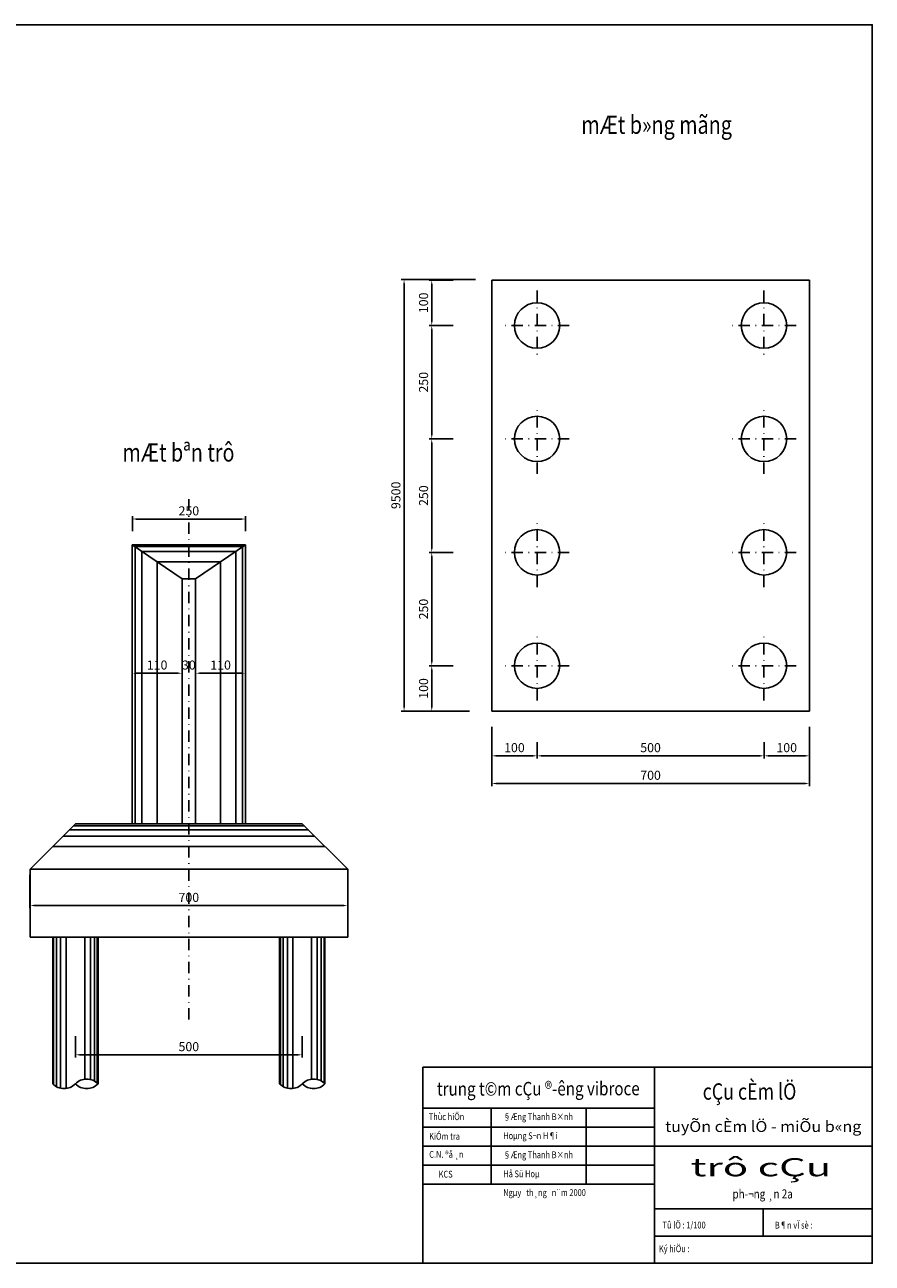
# Model space of a CAD drawing. Extents: x 238 to 2811, y -606 to 278.
# Drawn here: x 2203 to 2390, y -606 to -333 of the extents above; entities that cross this region are included whole.
import ezdxf
from ezdxf.enums import TextEntityAlignment as Align

# ---------------------------------------------------------------- set-up
doc = ezdxf.new("R2010")
doc.units = 0
doc.header["$LTSCALE"] = 5
doc.header["$MEASUREMENT"] = 0
doc.header["$PDMODE"] = 33
doc.linetypes.add('DASHDOT', pattern=[1, 0.5, -0.25, 0, -0.25])
doc.layers.get('0').update_dxf_attribs({"linetype": 'CONTINUOUS'})
doc.layers.get('DEFPOINTS').update_dxf_attribs({"linetype": 'CONTINUOUS'})
doc.styles.add('1', font='VHARIAL.TTF', dxfattribs={"width": 0.8})
doc.styles.add('ABCROMAN', font='abcroman.shx', dxfattribs={"width": 0.8})
doc.styles.add('VN-ABC', font='vn-abc.shx', dxfattribs={"width": 0.8})
doc.styles.add('VN-ABCH', font='vn-abch.shx', dxfattribs={"width": 0.8})
doc.dimstyles.new('BINH', dxfattribs={"dimscale": 0, "dimtxt": 2, "dimasz": 0.88, "dimexe": 0.6, "dimexo": 0.0625, "dimgap": 0.8, "dimtad": 1, "dimdec": 4, "dimzin": 0, "dimtxsty": 'VN-ABC', "dimcen": 0.09, "dimclrd": 10, "dimclre": 10, "dimclrt": 7, "dimazin": 3, "dimtfac": 0.09, "dimtdec": 4, "dimtix": 1, "dimtofl": 0, "dimtmove": 0, "dimatfit": 3, "dimtolj": 1, "dimtzin": 0})

# ---------------------------------------------------------------- blocks, each defined once
blk = doc.blocks.new('*D622')
at = {"color": 10, "linetype": 'BYBLOCK'}
for p, q in [((2292.7, -425.62), (2292.7, -448.86)), ((2297.41, -449.74), (2292.1, -449.74))]:
    blk.add_line(p, q, dxfattribs=at)
for points in [[(2292.56, -425.62), (2292.85, -425.62), (2292.7, -424.74)], [(2292.56, -448.86), (2292.85, -448.86), (2292.7, -449.74)]]:
    blk.add_solid(points, dxfattribs=at)
at = {"layer": 'DEFPOINTS', "color": 0, "linetype": 'BYBLOCK'}
for p in [(2297.48, -424.74), (2292.7, -449.74), (2297.48, -449.74)]:
    blk.add_point(p, dxfattribs=at)
at = {"color": 7, "linetype": 'BYBLOCK', "insert": (2290.9, -437.24), "char_height": 2, "attachment_point": 5, "rotation": 90, "style": 'VN-ABC'}
blk.add_mtext('\\A1;250', dxfattribs=at)
blk = doc.blocks.new('*D621')
at = {"color": 10, "linetype": 'BYBLOCK'}
for p, q in [((2302.37, -389.6), (2286, -389.6)), ((2286.6, -390.48), (2286.6, -483.86)), ((2301.04, -484.74), (2286, -484.74))]:
    blk.add_line(p, q, dxfattribs=at)
for points in [[(2286.46, -390.48), (2286.75, -390.48), (2286.6, -389.6)], [(2286.46, -483.86), (2286.75, -483.86), (2286.6, -484.74)]]:
    blk.add_solid(points, dxfattribs=at)
at = {"layer": 'DEFPOINTS', "color": 0, "linetype": 'BYBLOCK'}
for p in [(2302.43, -389.6), (2286.6, -484.74), (2301.1, -484.74)]:
    blk.add_point(p, dxfattribs=at)
at = {"color": 7, "linetype": 'BYBLOCK', "insert": (2284.8, -437.17), "char_height": 2, "attachment_point": 5, "rotation": 90, "style": 'VN-ABC'}
blk.add_mtext('\\A1;9500', dxfattribs=at)
blk = doc.blocks.new('*D624')
at = {"color": 10, "linetype": 'BYBLOCK'}
for p, q in [((2292.7, -450.62), (2292.7, -473.86)), ((2297.41, -474.74), (2292.1, -474.74))]:
    blk.add_line(p, q, dxfattribs=at)
for points in [[(2292.56, -450.62), (2292.85, -450.62), (2292.7, -449.74)], [(2292.56, -473.86), (2292.85, -473.86), (2292.7, -474.74)]]:
    blk.add_solid(points, dxfattribs=at)
at = {"layer": 'DEFPOINTS', "color": 0, "linetype": 'BYBLOCK'}
for p in [(2297.48, -449.74), (2292.7, -474.74), (2297.48, -474.74)]:
    blk.add_point(p, dxfattribs=at)
at = {"color": 7, "linetype": 'BYBLOCK', "insert": (2290.9, -462.24), "char_height": 2, "attachment_point": 5, "rotation": 90, "style": 'VN-ABC'}
blk.add_mtext('\\A1;250', dxfattribs=at)
blk = doc.blocks.new('*D623')
at = {"color": 10, "linetype": 'BYBLOCK'}
for p, q in [((2292.7, -475.62), (2292.7, -483.86)), ((2297.41, -484.74), (2292.1, -484.74))]:
    blk.add_line(p, q, dxfattribs=at)
for points in [[(2292.56, -475.62), (2292.85, -475.62), (2292.7, -474.74)], [(2292.56, -483.86), (2292.85, -483.86), (2292.7, -484.74)]]:
    blk.add_solid(points, dxfattribs=at)
at = {"layer": 'DEFPOINTS', "color": 0, "linetype": 'BYBLOCK'}
for p in [(2297.48, -474.74), (2292.7, -484.74), (2297.48, -484.74)]:
    blk.add_point(p, dxfattribs=at)
at = {"color": 7, "linetype": 'BYBLOCK', "insert": (2290.9, -479.74), "char_height": 2, "attachment_point": 5, "rotation": 90, "style": 'VN-ABC'}
blk.add_mtext('\\A1;100', dxfattribs=at)
blk = doc.blocks.new('*D619')
at = {"color": 10, "linetype": 'BYBLOCK'}
for p, q in [((2204.18, -520.83), (2204.18, -528.2)), ((2274.18, -521.52), (2274.18, -528.2)), ((2205.06, -527.6), (2273.3, -527.6))]:
    blk.add_line(p, q, dxfattribs=at)
for points in [[(2205.06, -527.45), (2205.06, -527.75), (2204.18, -527.6)], [(2273.3, -527.45), (2273.3, -527.75), (2274.18, -527.6)]]:
    blk.add_solid(points, dxfattribs=at)
at = {"layer": 'DEFPOINTS', "color": 0, "linetype": 'BYBLOCK'}
for p in [(2204.18, -520.77), (2274.18, -521.46), (2274.18, -527.6)]:
    blk.add_point(p, dxfattribs=at)
at = {"color": 7, "linetype": 'BYBLOCK', "insert": (2239.18, -525.8), "char_height": 2, "attachment_point": 5, "style": 'VN-ABC'}
blk.add_mtext('\\A1;700', dxfattribs=at)
blk = doc.blocks.new('*D618')
at = {"color": 10, "linetype": 'BYBLOCK'}
for p, q in [((2214.18, -556.36), (2214.18, -561.1)), ((2264.18, -556.36), (2264.18, -561.1)), ((2215.06, -560.5), (2263.3, -560.5))]:
    blk.add_line(p, q, dxfattribs=at)
for points in [[(2215.06, -560.35), (2215.06, -560.64), (2214.18, -560.5)], [(2263.3, -560.35), (2263.3, -560.64), (2264.18, -560.5)]]:
    blk.add_solid(points, dxfattribs=at)
at = {"layer": 'DEFPOINTS', "color": 0, "linetype": 'BYBLOCK'}
for p in [(2214.18, -556.29), (2264.18, -556.29), (2264.18, -560.5)]:
    blk.add_point(p, dxfattribs=at)
at = {"color": 7, "linetype": 'BYBLOCK', "insert": (2239.18, -558.7), "char_height": 2, "attachment_point": 5, "style": 'VN-ABC'}
blk.add_mtext('\\A1;500', dxfattribs=at)
blk = doc.blocks.new('*D628')
at = {"color": 10, "linetype": 'BYBLOCK'}
for p, q in [((2226.73, -445.05), (2226.73, -441.79)), ((2251.66, -445.05), (2251.66, -441.79)), ((2227.61, -442.39), (2250.78, -442.39))]:
    blk.add_line(p, q, dxfattribs=at)
for points in [[(2227.61, -442.24), (2227.61, -442.54), (2226.73, -442.39)], [(2250.78, -442.24), (2250.78, -442.54), (2251.66, -442.39)]]:
    blk.add_solid(points, dxfattribs=at)
at = {"layer": 'DEFPOINTS', "color": 0, "linetype": 'BYBLOCK'}
for p in [(2251.66, -442.39), (2226.73, -445.11), (2251.66, -445.11)]:
    blk.add_point(p, dxfattribs=at)
at = {"color": 7, "linetype": 'BYBLOCK', "insert": (2239.19, -440.59), "char_height": 2, "attachment_point": 5, "style": 'VN-ABC'}
blk.add_mtext('\\A1;250', dxfattribs=at)
blk = doc.blocks.new('*D625')
at = {"color": 10, "linetype": 'BYBLOCK'}
for p, q in [((2251.67, -473.18), (2251.67, -476.98)), ((2241.56, -476.38), (2250.79, -476.38))]:
    blk.add_line(p, q, dxfattribs=at)
for points in [[(2241.56, -476.23), (2241.56, -476.53), (2240.68, -476.38)], [(2250.79, -476.23), (2250.79, -476.53), (2251.67, -476.38)]]:
    blk.add_solid(points, dxfattribs=at)
at = {"layer": 'DEFPOINTS', "color": 0, "linetype": 'BYBLOCK'}
for p in [(2240.68, -473.54), (2251.67, -473.12), (2251.67, -476.38)]:
    blk.add_point(p, dxfattribs=at)
at = {"color": 7, "linetype": 'BYBLOCK', "insert": (2246.18, -474.58), "char_height": 2, "attachment_point": 5, "style": 'VN-ABC'}
blk.add_mtext('\\A1;110', dxfattribs=at)
blk = doc.blocks.new('*D626')
at = {"color": 10, "linetype": 'BYBLOCK'}
for p, q in [((2226.69, -472.17), (2226.69, -476.98)), ((2237.68, -473.15), (2237.68, -476.98)), ((2227.57, -476.38), (2236.8, -476.38))]:
    blk.add_line(p, q, dxfattribs=at)
for points in [[(2227.57, -476.23), (2227.57, -476.53), (2226.69, -476.38)], [(2236.8, -476.23), (2236.8, -476.53), (2237.68, -476.38)]]:
    blk.add_solid(points, dxfattribs=at)
at = {"layer": 'DEFPOINTS', "color": 0, "linetype": 'BYBLOCK'}
for p in [(2226.69, -472.11), (2237.68, -473.09), (2237.68, -476.38)]:
    blk.add_point(p, dxfattribs=at)
at = {"color": 7, "linetype": 'BYBLOCK', "insert": (2232.19, -474.58), "char_height": 2, "attachment_point": 5, "style": 'VN-ABC'}
blk.add_mtext('\\A1;110', dxfattribs=at)
blk = doc.blocks.new('*D627')
at = {"color": 10, "linetype": 'BYBLOCK'}
for p, q in [((2240.68, -473.6), (2240.68, -476.98)), ((2236.8, -476.38), (2235.92, -476.38)), ((2241.56, -476.38), (2242.44, -476.38))]:
    blk.add_line(p, q, dxfattribs=at)
for points in [[(2236.8, -476.23), (2236.8, -476.53), (2237.68, -476.38)], [(2241.56, -476.23), (2241.56, -476.53), (2240.68, -476.38)]]:
    blk.add_solid(points, dxfattribs=at)
at = {"layer": 'DEFPOINTS', "color": 0, "linetype": 'BYBLOCK'}
for p in [(2237.68, -473.09), (2240.68, -473.54), (2240.68, -476.38)]:
    blk.add_point(p, dxfattribs=at)
at = {"color": 7, "linetype": 'BYBLOCK', "insert": (2239.18, -474.58), "char_height": 2, "attachment_point": 5, "style": 'VN-ABC'}
blk.add_mtext('\\A1;30', dxfattribs=at)
blk = doc.blocks.new('*D629')
at = {"color": 10, "linetype": 'BYBLOCK'}
for p, q in [((2315.92, -491.67), (2315.92, -495.19)), ((2365.04, -494.59), (2316.8, -494.59))]:
    blk.add_line(p, q, dxfattribs=at)
for points in [[(2316.8, -494.44), (2316.8, -494.74), (2315.92, -494.59)], [(2365.04, -494.44), (2365.04, -494.74), (2365.92, -494.59)]]:
    blk.add_solid(points, dxfattribs=at)
at = {"layer": 'DEFPOINTS', "color": 0, "linetype": 'BYBLOCK'}
for p in [(2315.92, -491.61), (2365.92, -491.61), (2315.92, -494.59)]:
    blk.add_point(p, dxfattribs=at)
at = {"color": 7, "linetype": 'BYBLOCK', "insert": (2340.92, -492.79), "char_height": 2, "attachment_point": 5, "style": 'VN-ABC'}
blk.add_mtext('\\A1;500', dxfattribs=at)
blk = doc.blocks.new('*D617')
at = {"color": 10, "linetype": 'BYBLOCK'}
for p, q in [((2305.92, -488.18), (2305.92, -501.28)), ((2375.92, -488.18), (2375.92, -501.28)), ((2375.04, -500.68), (2306.8, -500.68))]:
    blk.add_line(p, q, dxfattribs=at)
for points in [[(2306.8, -500.54), (2306.8, -500.83), (2305.92, -500.68)], [(2375.04, -500.54), (2375.04, -500.83), (2375.92, -500.68)]]:
    blk.add_solid(points, dxfattribs=at)
at = {"layer": 'DEFPOINTS', "color": 0, "linetype": 'BYBLOCK'}
for p in [(2305.92, -488.11), (2375.92, -488.11), (2305.92, -500.68)]:
    blk.add_point(p, dxfattribs=at)
at = {"color": 7, "linetype": 'BYBLOCK', "insert": (2340.92, -498.88), "char_height": 2, "attachment_point": 5, "style": 'VN-ABC'}
blk.add_mtext('\\A1;700', dxfattribs=at)
blk = doc.blocks.new('*D630')
at = {"color": 10, "linetype": 'BYBLOCK'}
for p, q in [((2305.92, -491.61), (2305.92, -495.19)), ((2315.92, -491.61), (2315.92, -495.19)), ((2306.8, -494.59), (2315.04, -494.59))]:
    blk.add_line(p, q, dxfattribs=at)
for points in [[(2306.8, -494.44), (2306.8, -494.74), (2305.92, -494.59)], [(2315.04, -494.44), (2315.04, -494.74), (2315.92, -494.59)]]:
    blk.add_solid(points, dxfattribs=at)
at = {"layer": 'DEFPOINTS', "color": 0, "linetype": 'BYBLOCK'}
for p in [(2305.92, -491.55), (2315.92, -491.55), (2315.92, -494.59)]:
    blk.add_point(p, dxfattribs=at)
at = {"color": 7, "linetype": 'BYBLOCK', "insert": (2310.92, -492.79), "char_height": 2, "attachment_point": 5, "style": 'VN-ABC'}
blk.add_mtext('\\A1;100', dxfattribs=at)
blk = doc.blocks.new('*D631')
at = {"color": 10, "linetype": 'BYBLOCK'}
for p, q in [((2365.92, -491.61), (2365.92, -495.19)), ((2375.92, -491.61), (2375.92, -495.19)), ((2375.04, -494.59), (2366.8, -494.59))]:
    blk.add_line(p, q, dxfattribs=at)
for points in [[(2366.8, -494.44), (2366.8, -494.74), (2365.92, -494.59)], [(2375.04, -494.44), (2375.04, -494.74), (2375.92, -494.59)]]:
    blk.add_solid(points, dxfattribs=at)
at = {"layer": 'DEFPOINTS', "color": 0, "linetype": 'BYBLOCK'}
for p in [(2365.92, -491.55), (2375.92, -491.55), (2365.92, -494.59)]:
    blk.add_point(p, dxfattribs=at)
at = {"color": 7, "linetype": 'BYBLOCK', "insert": (2370.92, -492.79), "char_height": 2, "attachment_point": 5, "style": 'VN-ABC'}
blk.add_mtext('\\A1;100', dxfattribs=at)
blk = doc.blocks.new('*D632')
at = {"color": 10, "linetype": 'BYBLOCK'}
for p, q in [((2297.41, -389.74), (2292.1, -389.74)), ((2292.7, -390.62), (2292.7, -398.86)), ((2297.41, -399.74), (2292.1, -399.74))]:
    blk.add_line(p, q, dxfattribs=at)
for points in [[(2292.56, -390.62), (2292.85, -390.62), (2292.7, -389.74)], [(2292.56, -398.86), (2292.85, -398.86), (2292.7, -399.74)]]:
    blk.add_solid(points, dxfattribs=at)
at = {"layer": 'DEFPOINTS', "color": 0, "linetype": 'BYBLOCK'}
for p in [(2297.48, -389.74), (2292.7, -399.74), (2297.48, -399.74)]:
    blk.add_point(p, dxfattribs=at)
at = {"color": 7, "linetype": 'BYBLOCK', "insert": (2290.9, -394.74), "char_height": 2, "attachment_point": 5, "rotation": 90, "style": 'VN-ABC'}
blk.add_mtext('\\A1;100', dxfattribs=at)
blk = doc.blocks.new('*D620')
at = {"color": 10, "linetype": 'BYBLOCK'}
for p, q in [((2297.41, -399.74), (2292.1, -399.74)), ((2292.7, -400.62), (2292.7, -423.86)), ((2297.41, -424.74), (2292.1, -424.74))]:
    blk.add_line(p, q, dxfattribs=at)
for points in [[(2292.56, -400.62), (2292.85, -400.62), (2292.7, -399.74)], [(2292.56, -423.86), (2292.85, -423.86), (2292.7, -424.74)]]:
    blk.add_solid(points, dxfattribs=at)
at = {"layer": 'DEFPOINTS', "color": 0, "linetype": 'BYBLOCK'}
for p in [(2297.48, -399.74), (2292.7, -424.74), (2297.48, -424.74)]:
    blk.add_point(p, dxfattribs=at)
at = {"color": 7, "linetype": 'BYBLOCK', "insert": (2290.9, -412.24), "char_height": 2, "attachment_point": 5, "rotation": 90, "style": 'VN-ABC'}
blk.add_mtext('\\A1;250', dxfattribs=at)

msp = doc.modelspace()

# ---------------------------------------------------------------- linework, layer by layer
at = {"color": 7, "linetype": 'CONTINUOUS'}
for p, q in [((2305.91526, -484.73648), (2305.91526, -389.73651)), ((2375.91524, -389.73651), (2305.91526, -389.73651)), ((2335.91526, -389.73651), (2375.91524, -389.73651)), ((2375.91524, -484.73648), (2375.91524, -389.73651)), ((2226.69075, -448.08889), (2226.69075, -509.58888)), ((2226.69075, -448.08889), (2251.67078, -448.08889)), ((2237.68076, -455.58889), (2226.69075, -448.08889)), ((2240.68076, -455.58889), (2251.67078, -448.08889)), ((2251.67078, -448.08889), (2251.67078, -509.58888)), ((2237.68076, -455.58889), (2237.68076, -509.58888)), ((2237.68076, -455.58889), (2240.68076, -455.58889)), ((2240.68076, -455.58889), (2240.68076, -509.58888)), ((2375.91524, -484.73648), (2305.91526, -484.73648)), ((2204.18076, -519.58888), (2214.18076, -509.58888)), ((2264.18076, -509.58888), (2214.18076, -509.58888)), ((2274.18076, -519.58888), (2264.18076, -509.58888)), ((2274.18076, -519.58888), (2204.18076, -519.58888)), ((2204.18076, -519.58888), (2204.18076, -534.58888)), ((2274.18076, -519.58888), (2274.18076, -534.58888)), ((2274.18076, -534.58888), (2204.18076, -534.58888)), ((2209.18076, -566.89526), (2209.18076, -534.58887)), ((2219.18076, -566.89526), (2219.18076, -534.58887)), ((2259.18076, -566.89526), (2259.18076, -534.58887)), ((2269.18076, -566.89526), (2269.18076, -534.58887)), ((2290.76278, -572.24092), (2341.76278, -572.24092)), ((2305.76278, -572.24092), (2305.76278, -589.04092)), ((2326.76278, -572.24092), (2326.76278, -589.04092)), ((2290.76278, -576.44092), (2341.76278, -576.44092)), ((2341.76278, -580.64092), (2290.76278, -580.64092)), ((2341.76278, -580.64092), (2389.76278, -580.64092)), ((2290.76278, -584.84092), (2341.76278, -584.84092)), ((2290.76278, -589.04092), (2341.76278, -589.04092)), ((2341.76278, -594.44092), (2389.76278, -594.44092)), ((2365.76278, -594.44092), (2365.76278, -600.44092)), ((2341.76278, -600.44092), (2389.76278, -600.44092))]:
    msp.add_line(p, q, dxfattribs=at)
at = {"color": 8, "linetype": 'DASHDOT'}
for p, q in [((2315.91525, -392.05376), (2315.91525, -406.23488)), ((2365.91525, -392.05376), (2365.91525, -406.23488)), ((2323.00581, -399.7365), (2308.8247, -399.7365)), ((2373.0058, -399.7365), (2358.82469, -399.7365)), ((2315.91525, -432.41923), (2315.91525, -418.23811)), ((2365.91525, -432.41923), (2365.91525, -418.23811)), ((2323.00581, -424.73649), (2308.8247, -424.73649)), ((2373.0058, -424.73649), (2358.82469, -424.73649)), ((2239.18076, -438.03218), (2239.18076, -553.25291)), ((2315.91525, -457.41922), (2315.91525, -443.23811)), ((2365.91525, -457.41922), (2365.91525, -443.23811)), ((2323.00581, -449.73648), (2308.8247, -449.73648)), ((2373.0058, -449.73648), (2358.82469, -449.73648)), ((2315.91525, -482.41922), (2315.91525, -468.2381)), ((2365.91525, -482.41922), (2365.91525, -468.2381)), ((2323.00581, -474.73648), (2308.8247, -474.73648)), ((2373.0058, -474.73648), (2358.82469, -474.73648))]:
    msp.add_line(p, q, dxfattribs=at)
at = {"color": 8, "linetype": 'CONTINUOUS'}
for p, q in [((2227.33483, -448.44672), (2227.33483, -509.58888)), ((2227.33483, -448.44672), (2251.02669, -448.44672)), ((2228.85721, -449.56737), (2228.85721, -509.58888)), ((2228.85721, -449.56737), (2249.50431, -449.56737)), ((2249.50431, -449.56737), (2249.50431, -509.58888)), ((2251.02669, -448.44672), (2251.02669, -509.58888)), ((2232.19475, -451.84503), (2232.19475, -509.58888)), ((2232.19475, -451.84503), (2246.16678, -451.84503)), ((2246.16678, -451.84503), (2246.16678, -509.58888)), ((2264.63109, -510.03921), (2213.73043, -510.03921)), ((2266.88276, -512.29088), (2211.47876, -512.29088)), ((2265.53176, -510.93988), (2212.82976, -510.93988)), ((2269.18076, -514.58888), (2209.18076, -514.58888)), ((2209.39375, -567.09753), (2209.39375, -534.58887)), ((2209.99014, -567.5165), (2209.99014, -534.58887)), ((2210.88471, -567.86262), (2210.88471, -534.58887)), ((2212.12007, -567.92707), (2212.12007, -534.58887)), ((2216.24145, -565.87537), (2216.24145, -534.58887)), ((2217.47681, -565.92791), (2217.47681, -534.58887)), ((2218.37139, -566.27402), (2218.37139, -534.58887)), ((2218.96777, -566.69299), (2218.96777, -534.58887)), ((2259.39375, -567.09753), (2259.39375, -534.58887)), ((2259.99014, -567.5165), (2259.99014, -534.58887)), ((2260.88471, -567.86262), (2260.88471, -534.58887)), ((2262.12007, -567.92707), (2262.12007, -534.58887)), ((2266.24145, -565.86345), (2266.24145, -534.58887)), ((2267.47681, -565.92791), (2267.47681, -534.58887)), ((2268.37139, -566.27402), (2268.37139, -534.58887)), ((2268.96777, -566.69299), (2268.96777, -534.58887))]:
    msp.add_line(p, q, dxfattribs=at)
at = {"color": 4, "linetype": 'CONTINUOUS'}
for p, q in [((2290.76278, -563.24092), (2389.76278, -563.24092)), ((2290.76278, -563.24092), (2290.76278, -606.44092)), ((2341.76278, -563.24092), (2341.76278, -606.44092))]:
    msp.add_line(p, q, dxfattribs=at)
at = {"color": 3, "linetype": 'CONTINUOUS'}
msp.add_lwpolyline([(2009.76278, -333.44092), (2389.76278, -333.44092), (2389.76278, -606.44092), (2009.76278, -606.44092)], close=True, dxfattribs=at)
at = {"color": 7, "linetype": 'CONTINUOUS'}
for centre in [(2315.91525, -399.7365), (2365.91525, -399.7365), (2315.91525, -424.73649), (2365.91525, -424.73649), (2315.91525, -449.73648), (2365.91525, -449.73648), (2315.91525, -474.73648), (2365.91525, -474.73648)]:
    msp.add_circle(centre, 5, dxfattribs=at)
for centre, start, end in [((2211.68076, -564.47603), 224.0593486, 315.9406514), ((2216.68076, -569.31449), 44.0593486, 135.9406514), ((2216.68076, -564.47603), 224.0593486, 315.9406514), ((2261.68076, -564.47603), 224.0593486, 315.9406514), ((2266.68076, -569.31449), 44.0593486, 135.9406514), ((2266.68076, -564.47603), 224.0593486, 315.9406514)]:
    msp.add_arc(centre, 3.47889, start, end, dxfattribs=at)

# ---------------------------------------------------------------- texts
at = {"color": 7, "linetype": 'CONTINUOUS', "style": '1', "oblique": 15, "width": 0.8}
for s, p in [('mÆt b»ng mãng', (2325.66602, -357.48295)), ('mÆt bªn trô', (2224.56124, -429.72452))]:
    msp.add_text(s, height=4, dxfattribs=at).set_placement(p)
at = {"color": 5, "linetype": 'CONTINUOUS', "style": 'ABCROMAN', "width": 0.655723}
msp.add_text('trung t©m cÇu ®\xadêng vibroce', height=3, rotation=0.1312386, dxfattribs=at).set_placement((2293.84785, -569.51799), (2338.53059, -569.41564), align=Align.FIT)
at = {"color": 3, "linetype": 'CONTINUOUS', "style": 'VN-ABCH', "width": 0.8}
msp.add_text('cÇu cÈm lÖ', height=3.6, dxfattribs=at).set_placement((2352.40683, -570.37984))
at = {"color": 7, "linetype": 'CONTINUOUS', "width": 0.8}
for s, height, style, p in [('Thùc hiÖn', 1.5, 'VN-ABC', (2292.05384, -574.88923)), ('§Æng Thanh B×nh', 1.5, 'VN-ABC', (2308.4526, -574.88923)), ('KiÓm tra', 1.5, 'VN-ABC', (2292.13644, -579.20671)), ('Hoµng S¬n H¶i', 1.5, 'VN-ABC', (2308.4526, -579.08923)), ('C.N. ®å ¸n', 1.5, 'VN-ABC', (2292.14976, -583.1968)), ('§Æng Thanh B×nh', 1.5, 'VN-ABC', (2308.4526, -583.28923)), ('KCS', 1.5, 'VN-ABC', (2294.22542, -587.56201)), ('Hå Sü Hoµ', 1.5, 'VN-ABC', (2308.4526, -587.48923)), ('Ngµy   th¸ng   n¨m 2000', 1.5, 'VN-ABC', (2308.44506, -591.61203)), ('ph\xad¬ng ¸n 2a', 2, 'VN-ABCH', (2358.98287, -592.1669)), ('Tû lÖ : 1/100', 1.5, 'VN-ABC', (2343.56894, -598.78164)), ('B¶n vÏ sè :', 1.5, 'VN-ABC', (2368.30027, -598.80038)), ('Ký hiÖu : ', 1.5, 'VN-ABC', (2342.75617, -604.00304))]:
    msp.add_text(s, height=height, dxfattribs=dict(at, style=style)).set_placement(p)
at = {"color": 5, "linetype": 'CONTINUOUS'}
for s, height, style, width, p, p2 in [('tuyÕn cÈm lÖ - miÕu b«ng', 2.4, 'VN-ABCH', 0.874843, (2344.12384, -577.50615), (2387.36608, -577.50615)), ('trô cÇu', 4, 'ABCROMAN', 1.414724, (2349.76033, -587.28048), (2380.74953, -587.28048))]:
    msp.add_text(s, height=height, dxfattribs=dict(at, style=style, width=width)).set_placement(p, p2, align=Align.FIT)

# ---------------------------------------------------------------- dimensions: what is measured, and where the dimension line sits
at = {"color": 7, "linetype": 'CONTINUOUS'}
for base, p1, p2, text, override, picture, middle in [((2286.60492, -484.73648), (2302.43015, -389.59721), (2301.10443, -484.73648), '9500', {"dimscale": 1}, '*D621', (2284.80492, -437.16684)), ((2292.7032, -399.7365), (2297.47577, -389.73651), (2297.47577, -399.7365), '100', {"dimscale": 1}, '*D632', (2290.9032, -394.7365)), ((2292.7032, -424.73649), (2297.47577, -399.7365), (2297.47577, -424.73649), '250', {"dimscale": 1}, '*D620', (2290.9032, -412.23649)), ((2292.7032, -449.73648), (2297.47577, -424.73649), (2297.47577, -449.73648), '250', {"dimscale": 1, "dimse1": 1}, '*D622', (2290.9032, -437.23649)), ((2292.7032, -474.73648), (2297.47577, -449.73648), (2297.47577, -474.73648), '250', {"dimscale": 1, "dimse1": 1}, '*D624', (2290.9032, -462.23648)), ((2292.7032, -484.73648), (2297.47577, -474.73648), (2297.47577, -484.73648), '100', {"dimscale": 1, "dimse1": 1}, '*D623', (2290.9032, -479.73648))]:
    dim = msp.add_linear_dim(base=base, p1=p1, p2=p2, angle=270, text=text, dimstyle='BINH', override=override, dxfattribs=at)
    dim.commit()
    dim.dimension.update_dxf_attribs({"geometry": picture, "text_midpoint": middle})
for base, p1, p2, text, override, picture, middle in [((2251.65576, -442.39076), (2226.72528, -445.10956), (2251.65576, -445.10956), '250', {"dimscale": 1}, '*D628', (2239.19052, -440.59076)), ((2237.68076, -476.38139), (2226.69075, -472.10857), (2237.68076, -473.08595), '110', {"dimscale": 1}, '*D626', (2232.18575, -474.58139)), ((2240.68076, -476.38139), (2237.68076, -473.08595), (2240.68076, -473.5405), '30', {"dimscale": 1, "dimse1": 1}, '*D627', (2239.18076, -474.58139)), ((2251.67078, -476.38139), (2240.68076, -473.5405), (2251.67078, -473.1153), '110', {"dimscale": 1, "dimse1": 1}, '*D625', (2246.17577, -474.58139)), ((2305.91526, -500.68206), (2375.91524, -488.11466), (2305.91526, -488.11466), '700', {"dimscale": 1}, '*D617', (2340.91525, -498.88206)), ((2315.91525, -494.59144), (2305.91526, -491.54613), (2315.91525, -491.54613), '100', {"dimscale": 1}, '*D630', (2310.91526, -492.79144)), ((2315.91525, -494.59144), (2365.91525, -491.60863), (2315.91525, -491.60863), '500', {"dimscale": 1, "dimse1": 1}, '*D629', (2340.91525, -492.79144)), ((2365.91525, -494.59144), (2375.91524, -491.54613), (2365.91525, -491.54613), '100', {"dimscale": 1}, '*D631', (2370.91525, -492.79144)), ((2274.18076, -527.60029), (2204.18076, -520.76703), (2274.18076, -521.46168), '700', {"dimscale": 1}, '*D619', (2239.18076, -525.80029)), ((2264.18076, -560.49642), (2214.18076, -556.29326), (2264.18076, -556.29326), '500', {"dimscale": 1}, '*D618', (2239.18076, -558.69642))]:
    dim = msp.add_linear_dim(base=base, p1=p1, p2=p2, text=text, dimstyle='BINH', override=override, dxfattribs=at)
    dim.commit()
    dim.dimension.update_dxf_attribs({"geometry": picture, "text_midpoint": middle})

doc.saveas('drawing.dxf')
